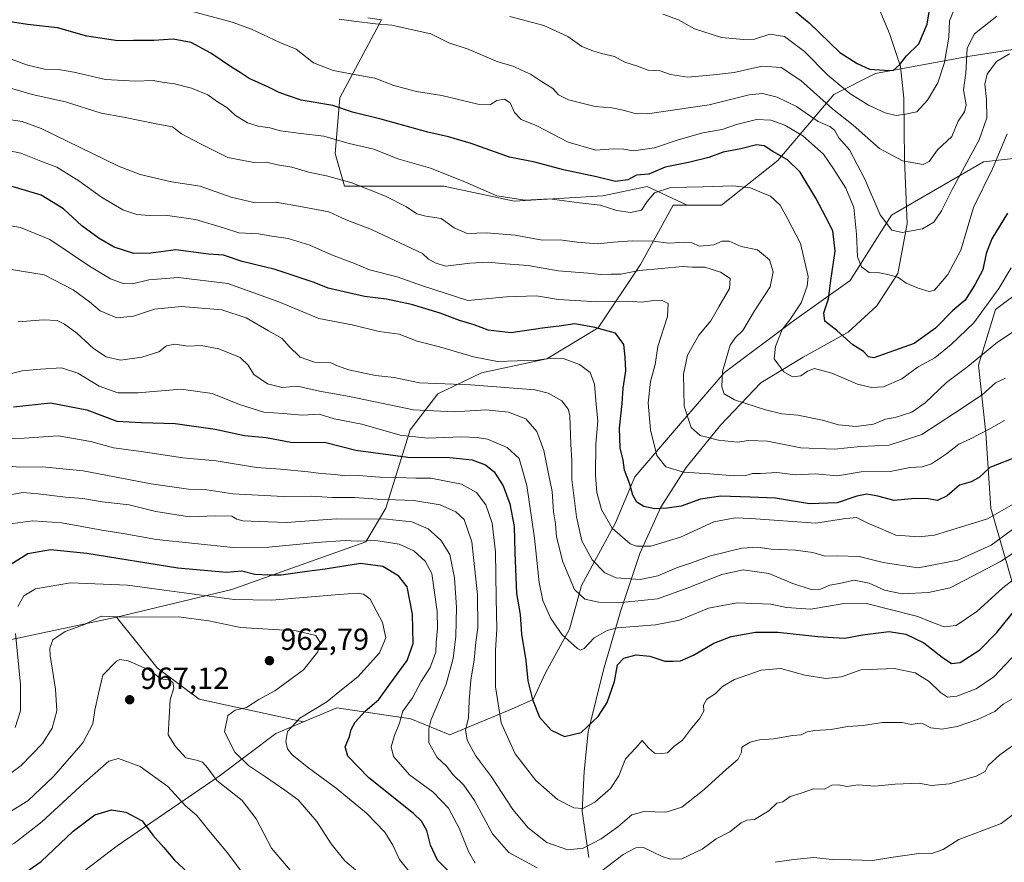
# Model space of a CAD drawing. Units: metres. Extents: x 648184 to 651642, y 4739279 to 4741666.
# Drawn here: x 651154 to 651476, y 4740545 to 4740821 of the extents above; entities that cross this region are included whole.
import ezdxf

# ---------------------------------------------------------------- set-up
doc = ezdxf.new("R2010")
doc.units = ezdxf.units.M
doc.header["$MEASUREMENT"] = 0
for name, color, linetype, lineweight in [('Arbolado forestal CxS', 92, 'Continuous', 0), ('Corriente natural lineal', 142, 'Continuous', 13), ('Curva de nivel maestra', 30, 'Continuous', 30), ('Curva de nivel normal', 30, 'Continuous', 0), ('Núcleo urbano CxS', 7, 'Continuous', 0), ('Punto de cota en terreno', 7, 'Continuous', 0), ('Rótulo de punto de cota en terreno', 7, 'Continuous', 0)]:
    doc.layers.add(name, color=color, linetype=linetype, lineweight=lineweight)
doc.styles.add('Style-Arial', font='txt')

# ---------------------------------------------------------------- blocks, each defined once
blk = doc.blocks.new('5PATER')
at = {"layer": 'Núcleo urbano CxS', "linetype": 'Continuous', "lineweight": 0}
h = blk.add_hatch(color=51, dxfattribs=at)
edge = h.paths.add_edge_path()
edge.add_ellipse((0, 0), major_axis=(-0.11, -0.111), ratio=0.999422, start_angle=0, end_angle=360)

msp = doc.modelspace()

# ---------------------------------------------------------------- linework, layer by layer
at = {"layer": 'Arbolado forestal CxS', "color": 92, "linetype": 'Continuous', "lineweight": 0}
for points in [[(651372.3981, 4740760.6897, 882.2192), (651383.6891, 4740760.6515, 882.3776), (651402.2141, 4740775.3131, 875.1922), (651420.4825, 4740796.9575, 857.0839), (651434.2096, 4740803.8173, 849.8624), (651464.5004, 4740809.3747, 860.4442), (651501.7691, 4740815.1883, 860.8), (651526.2341, 4740823.7119, 857.0236), (651547.0183, 4740846.0841, 848.6509), (651567.6075, 4740856.3717, 842.3481), (651571.7957, 4740857.4503, 842.0404), (651587.7483, 4740861.5585, 842.2221), (651608.5259, 4740857.6733, 846.9709)], [(651526.2341, 4740823.7119, 857.0236), (651501.7691, 4740815.1883, 860.8), (651464.5004, 4740809.3747, 860.4442), (651434.2096, 4740803.8173, 849.8624), (651420.4825, 4740796.9575, 857.0839), (651402.2141, 4740775.3131, 875.1922), (651383.6891, 4740760.6515, 882.3776), (651372.3981, 4740760.6897, 882.2192), (651359.3263, 4740766.7517, 876.097), (651344.8275, 4740763.6779, 877.6757), (651315.6667, 4740761.9753, 879.5634), (651292.6189, 4740766.8523, 880.8494), (651259.9961, 4740766.8577, 884.9019), (651256.9415, 4740777.5537, 881.0167), (651258.4697, 4740795.8893, 872.5492), (651272.2071, 4740821.4055, 863.8), (651267.6531, 4740822.0357, 863.8138)], [(651267.6531, 4740822.0357, 863.8138), (651272.2071, 4740821.4055, 863.8), (651258.4697, 4740795.8893, 872.5492), (651256.9415, 4740777.5537, 881.0167), (651259.9961, 4740766.8577, 884.9019), (651292.6189, 4740766.8523, 880.8494), (651315.6667, 4740761.9753, 879.5634), (651344.8275, 4740763.6779, 877.6757), (651359.3263, 4740766.7517, 876.097), (651372.3981, 4740760.6897, 882.2192), (651367.8051, 4740760.7057, 881.5677), (651357.0799, 4740741.2443, 887.7389), (651343.2278, 4740720.3969, 899.047), (651326.4455, 4740710.2483, 903.9546), (651305.0135, 4740705.6495, 906.423), (651290.6537, 4740698.7679, 910.3235), (651281.5525, 4740686.9933, 917.3189), (651273.5961, 4740661.2769, 935.5582), (651267.0109, 4740650.2301, 943.7272), (651223.1099, 4740634.6387, 952.0545), (651185.3219, 4740625.6285, 958.9799), (651145.6063, 4740617.1831, 952.0404)], [(651267.6531, 4740822.0357, 863.8138), (651272.2071, 4740821.4055, 863.8), (651258.4697, 4740795.8893, 872.5492), (651256.9415, 4740777.5537, 881.0167), (651259.9961, 4740766.8577, 884.9019), (651292.6189, 4740766.8523, 880.8494), (651315.6667, 4740761.9753, 879.5634), (651344.8275, 4740763.6779, 877.6757), (651359.3263, 4740766.7517, 876.097), (651372.3981, 4740760.6897, 882.2192)], [(651267.6531, 4740822.0357, 863.8138), (651272.2071, 4740821.4055, 863.8), (651258.4697, 4740795.8893, 872.5492), (651256.9415, 4740777.5537, 881.0167), (651259.9961, 4740766.8577, 884.9019), (651292.6189, 4740766.8523, 880.8494), (651315.6667, 4740761.9753, 879.5634), (651344.8275, 4740763.6779, 877.6757), (651359.3263, 4740766.7517, 876.097), (651372.3981, 4740760.6897, 882.2192)], [(651490.2316, 4740777.2068, 874.1389), (651469.5941, 4740774.8255, 867.3076), (651439.4315, 4740757.363, 864.096), (651425.9379, 4740735.9317, 872.3195), (651406.8878, 4740722.4379, 880.7625), (651384.6628, 4740705.7691, 885.1699), (651369.5815, 4740688.3066, 891.2544), (651355.2939, 4740671.6378, 899.1571), (651348.944, 4740656.5565, 903.9253), (651337.8313, 4740635.919, 913.64), (651333.8626, 4740621.6315, 918.8258), (651325.9251, 4740607.3439, 922.9779), (651321.9563, 4740598.6127, 925.0162), (651314.8125, 4740595.4376, 928.4444), (651294.6227, 4740586.9927, 937.5726), (651281.8285, 4740592.2941, 943.2922), (651257.558, 4740595.8553, 954.0798), (651246.5859, 4740591.2735, 954.9807), (651212.3513, 4740598.6497, 962.3372), (651198.6348, 4740608.9537, 964.2514), (651185.3219, 4740625.6285, 958.9799), (651223.1099, 4740634.6387, 952.0545), (651267.0109, 4740650.2301, 943.7272), (651273.5961, 4740661.2769, 935.5582), (651281.5525, 4740686.9933, 917.3189), (651290.6537, 4740698.7679, 910.3235), (651305.0135, 4740705.6495, 906.423), (651326.4455, 4740710.2483, 903.9546), (651343.2278, 4740720.3969, 899.047), (651357.0799, 4740741.2443, 887.7389), (651367.8051, 4740760.7057, 881.5677), (651372.3981, 4740760.6897, 882.2192), (651383.6891, 4740760.6515, 882.3776), (651402.2141, 4740775.3131, 875.1922), (651420.4825, 4740796.9575, 857.0839), (651434.2096, 4740803.8173, 849.8624), (651464.5004, 4740809.3747, 860.4442), (651501.7691, 4740815.1883, 860.8)], [(651139.7681, 4740515.9031, 982.2063), (651185.5137, 4740550.6301, 977.0305), (651218.9867, 4740573.4671, 963.5133), (651237.5339, 4740587.4947, 956.1426), (651246.5859, 4740591.2735, 954.9807), (651257.558, 4740595.8553, 954.0798), (651281.8285, 4740592.2941, 943.2922), (651294.6227, 4740586.9927, 937.5726), (651314.8125, 4740595.4376, 928.4444), (651321.9563, 4740598.6127, 925.0162), (651325.9251, 4740607.3439, 922.9779), (651333.8626, 4740621.6315, 918.8258), (651337.8313, 4740635.919, 913.64), (651348.944, 4740656.5565, 903.9253), (651355.2939, 4740671.6378, 899.1571), (651369.5815, 4740688.3066, 891.2544), (651384.6628, 4740705.7691, 885.1699), (651406.8878, 4740722.4379, 880.7625), (651425.9379, 4740735.9317, 872.3195), (651439.4315, 4740757.363, 864.096), (651469.5941, 4740774.8255, 867.3076), (651490.2316, 4740777.2068, 874.1389)], [(651490.2316, 4740777.2068, 874.1389), (651469.5941, 4740774.8255, 867.3076), (651439.4315, 4740757.363, 864.096), (651425.9379, 4740735.9317, 872.3195), (651406.8878, 4740722.4379, 880.7625), (651384.6628, 4740705.7691, 885.1699), (651369.5815, 4740688.3066, 891.2544), (651355.2939, 4740671.6378, 899.1571), (651348.944, 4740656.5565, 903.9253), (651337.8313, 4740635.919, 913.64), (651333.8626, 4740621.6315, 918.8258), (651325.9251, 4740607.3439, 922.9779), (651321.9563, 4740598.6127, 925.0162), (651314.8125, 4740595.4376, 928.4444), (651294.6227, 4740586.9927, 937.5726), (651281.8285, 4740592.2941, 943.2922), (651257.558, 4740595.8553, 954.0798), (651246.5859, 4740591.2735, 954.9807)], [(651490.2316, 4740777.2068, 874.1389), (651469.5941, 4740774.8255, 867.3076), (651439.4315, 4740757.363, 864.096), (651425.9379, 4740735.9317, 872.3195), (651406.8878, 4740722.4379, 880.7625), (651384.6628, 4740705.7691, 885.1699), (651369.5815, 4740688.3066, 891.2544), (651355.2939, 4740671.6378, 899.1571), (651348.944, 4740656.5565, 903.9253), (651337.8313, 4740635.919, 913.64), (651333.8626, 4740621.6315, 918.8258), (651325.9251, 4740607.3439, 922.9779), (651321.9563, 4740598.6127, 925.0162), (651314.8125, 4740595.4376, 928.4444), (651294.6227, 4740586.9927, 937.5726), (651281.8285, 4740592.2941, 943.2922), (651257.558, 4740595.8553, 954.0798), (651246.5859, 4740591.2735, 954.9807)], [(651372.3981, 4740760.6897, 882.2192), (651367.8051, 4740760.7057, 881.5677), (651357.0799, 4740741.2443, 887.7389), (651343.2278, 4740720.3969, 899.047), (651326.4455, 4740710.2483, 903.9546), (651305.0135, 4740705.6495, 906.423), (651290.6537, 4740698.7679, 910.3235), (651281.5525, 4740686.9933, 917.3189), (651273.5961, 4740661.2769, 935.5582), (651267.0109, 4740650.2301, 943.7272), (651223.1099, 4740634.6387, 952.0545), (651185.3219, 4740625.6285, 958.9799)], [(651372.3981, 4740760.6897, 882.2192), (651367.8051, 4740760.7057, 881.5677), (651357.0799, 4740741.2443, 887.7389), (651343.2278, 4740720.3969, 899.047), (651326.4455, 4740710.2483, 903.9546), (651305.0135, 4740705.6495, 906.423), (651290.6537, 4740698.7679, 910.3235), (651281.5525, 4740686.9933, 917.3189), (651273.5961, 4740661.2769, 935.5582), (651267.0109, 4740650.2301, 943.7272), (651223.1099, 4740634.6387, 952.0545), (651185.3219, 4740625.6285, 958.9799)], [(651479.1191, 4740636.7127, 919.3549), (651471.9754, 4740661.319, 903.0171), (651470.3879, 4740685.9253, 894.3136), (651468.0066, 4740708.1504, 885.1067), (651473.5629, 4740726.4067, 880.2411), (651483.0879, 4740733.5504, 881.647)], [(651483.0879, 4740733.5504, 881.647), (651473.5629, 4740726.4067, 880.2411), (651468.0066, 4740708.1504, 885.1067), (651470.3879, 4740685.9253, 894.3136), (651471.9754, 4740661.319, 903.0171), (651479.1191, 4740636.7127, 919.3549)], [(651479.1191, 4740636.7127, 919.3549), (651471.9754, 4740661.319, 903.0171), (651470.3879, 4740685.9253, 894.3136), (651468.0066, 4740708.1504, 885.1067), (651473.5629, 4740726.4067, 880.2411), (651483.0879, 4740733.5504, 881.647)], [(651479.1191, 4740636.7127, 919.3549), (651471.9754, 4740661.319, 903.0171), (651470.3879, 4740685.9253, 894.3136), (651468.0066, 4740708.1504, 885.1067), (651473.5629, 4740726.4067, 880.2411), (651483.0879, 4740733.5504, 881.647)], [(650986.4699, 4740591.0171, 936.638), (650996.5187, 4740576.7653, 941.0003), (651011.3413, 4740570.9525, 942.7825), (651033.9505, 4740578.1359, 944.3085), (651078.5553, 4740591.8453, 947.3328), (651145.6063, 4740617.1831, 952.0404), (651185.3219, 4740625.6285, 958.9799)], [(650986.4699, 4740591.0171, 936.638), (650996.5187, 4740576.7653, 941.0003), (651011.3413, 4740570.9525, 942.7825), (651033.9505, 4740578.1359, 944.3085), (651078.5553, 4740591.8453, 947.3328), (651145.6063, 4740617.1831, 952.0404), (651185.3219, 4740625.6285, 958.9799)], [(651145.6063, 4740617.1831, 952.0404), (651185.3219, 4740625.6285, 958.9799), (651198.6348, 4740608.9537, 964.2514), (651212.3513, 4740598.6497, 962.3372), (651246.5859, 4740591.2735, 954.9807), (651237.5339, 4740587.4947, 956.1426), (651218.9867, 4740573.4671, 963.5133), (651185.5137, 4740550.6301, 977.0305), (651139.7681, 4740515.9031, 982.2063)], [(651185.3219, 4740625.6285, 958.9799), (651198.6348, 4740608.9537, 964.2514), (651212.3513, 4740598.6497, 962.3372), (651246.5859, 4740591.2735, 954.9807)], [(651185.3219, 4740625.6285, 958.9799), (651198.6348, 4740608.9537, 964.2514), (651212.3513, 4740598.6497, 962.3372), (651246.5859, 4740591.2735, 954.9807)], [(651246.5859, 4740591.2735, 954.9807), (651237.5339, 4740587.4947, 956.1426), (651218.9867, 4740573.4671, 963.5133), (651185.5137, 4740550.6301, 977.0305), (651139.7681, 4740515.9031, 982.2063), (651105.4899, 4740480.3243, 988.8767), (651095.0655, 4740452.6101, 999.8842), (651095.5742, 4740438.6451, 1008.9383), (651107.4567, 4740426.3673, 1016.138), (651125.9945, 4740423.2321, 1017.6119), (651159.7813, 4740420.0191, 1019.0198), (651225.7147, 4740423.7043, 1011.9861), (651237.3206, 4740422.8551, 1010.7882), (651289.4133, 4740419.0437, 1006.7825), (651363.4473, 4740409.6761, 1001.1481), (651408.4129, 4740396.0669, 1002.7291), (651462.5141, 4740375.7999, 1010.4041), (651505.0354, 4740359.5587, 1021.2947), (651551.6029, 4740354.2713, 1027.7641)]]:
    msp.add_polyline3d(points, dxfattribs=at)
at = {"layer": 'Corriente natural lineal', "color": 142, "linetype": 'Continuous', "lineweight": 13}
msp.add_polyline3d([(651340.2101, 4740546.7601, 935.7956), (651338.0101, 4740561.9701, 930.0062), (651338.6701, 4740574.9701, 927.0985), (651339.9901, 4740587.9701, 924.6249), (651345.0301, 4740608.3201, 923.0033), (651350.5401, 4740627.4901, 916.1564), (651356.9301, 4740646.4401, 905.3359), (651363.7601, 4740661.6501, 899.0744), (651372.1301, 4740674.6501, 893.4664), (651383.3701, 4740688.5401, 887.4539), (651396.5901, 4740702.4201, 881.6191), (651410.4701, 4740710.8001, 878.4823), (651425.1801, 4740719.0401, 874.016), (651434.6501, 4740727.6301, 871.8117), (651441.4801, 4740738.2101, 869.1779), (651444.5701, 4740754.5201, 864.0963), (651443.6901, 4740775.6801, 859.0576), (651443.4701, 4740795.7301, 852.7503), (651442.3701, 4740806.0901, 849.592), (651438.8401, 4740816.8901, 846.5852), (651433.3401, 4740830.0101, 842.8637), (651430.4701, 4740843.6701, 839.4333), (651427.8301, 4740859.1001, 835.2578), (651427.5631, 4740869.2692, 833.1717)], dxfattribs=at)
at = {"layer": 'Curva de nivel maestra', "color": 30, "linetype": 'Continuous', "lineweight": 30, "flags": 128}
for points, elevation in [([(651406.2, 4740825.5601), (651412.39, 4740820.4801), (651422.52, 4740810.7301), (651428.19, 4740807.0701), (651432.27, 4740805.2301), (651437.19, 4740804.8801), (651439.94, 4740804.8101), (651442.17, 4740806.7901), (651444.41, 4740809.5901), (651448.37, 4740813.5001), (651451.16, 4740819.9501), (651452.04, 4740825.3801)], 850), ([(651477.44, 4740758.0201), (651472.32, 4740749.5901), (651470.48, 4740744.8001), (651469.42, 4740739.5101), (651466.77, 4740734.5001), (651463.62, 4740729.4601), (651459.51, 4740726.1101), (651453.85, 4740720.3401), (651446.85, 4740715.2901), (651433.6, 4740710.6501), (651431.86, 4740710.9801), (651430.21, 4740712.6401), (651426.79, 4740714.9001), (651421.48, 4740719.5501), (651417.55, 4740722.6501), (651417.22, 4740725.3201), (651418.8, 4740730.0001), (651419.54, 4740735.9301), (651420.97, 4740745.5401), (651420.25, 4740752.2801), (651417.88, 4740756.6701), (651414.68, 4740762.9801), (651409.48, 4740771.4401), (651405.37, 4740775.4701), (651400.48, 4740778.2401), (651397.66, 4740780.1601), (651395.17, 4740780.4001), (651389.98, 4740779.1201), (651384.23, 4740778.0301), (651379.54, 4740776.2401), (651372.87, 4740774.6401), (651365.24, 4740773.1001), (651359.87, 4740770.8701), (651355.79, 4740770.4401), (651352.95, 4740769.0101), (651348.96, 4740768.4701), (651342.66, 4740769.9401), (651331.82, 4740772.2801), (651322.45, 4740774.7301), (651314.21, 4740776.4001), (651301.55, 4740780.9001), (651294.21, 4740783.1001), (651287.34, 4740784.6001), (651272.4, 4740788.7901), (651262.68, 4740791.2001), (651256.22, 4740793.3601), (651245.8, 4740795.1301), (651241.31, 4740796.5901), (651238.64, 4740797.5801), (651235.14, 4740799.3201), (651228.74, 4740802.2101), (651225.88, 4740804.2001), (651223.03, 4740805.8601), (651216.22, 4740810.5401), (651209.73, 4740814.0401), (651203.86, 4740815.0701), (651197.57, 4740814.6801), (651190.81, 4740814.5901), (651185.69, 4740814.5301), (651175.57, 4740816.0701), (651165.96, 4740818.7901), (651156.04, 4740819.9201), (651149.75, 4740820.8901)], 875), ([(651481.23, 4740678.3801), (651471.67, 4740674.6701), (651468.18, 4740671.3901), (651465.52, 4740669.9801), (651461.8, 4740668.8901), (651457.75, 4740665.3601), (651454.52, 4740663.8201), (651451.44, 4740664.3801), (651447.14, 4740664.5301), (651440.32, 4740663.8601), (651434.92, 4740665.2401), (651431.36, 4740665.9401), (651428.07, 4740665.2901), (651421.58, 4740663.0601), (651412.5, 4740662.7201), (651401.39, 4740664.6401), (651393.05, 4740664.9701), (651383.52, 4740665.2101), (651376.81, 4740664.3101), (651370.41, 4740661.9401), (651365.87, 4740661.3501), (651361.87, 4740661.0801), (651358.2, 4740661.9001), (651355.97, 4740663.2801), (651354.62, 4740665.5801), (651353.66, 4740669.2201), (651351.85, 4740673.7801), (651351.39, 4740677.0101), (651350.42, 4740681.1101), (651350.24, 4740687.5001), (651351.08, 4740695.6601), (651351.44, 4740700.6101), (651352.32, 4740706.3101), (651352.1, 4740710.7901), (651351.66, 4740714.9401), (651348.9, 4740718.6901), (651342.14, 4740720.5701), (651335.62, 4740721.7701), (651330.48, 4740720.9601), (651325.77, 4740720.4001), (651314.57, 4740718.8101), (651307.14, 4740719.6801), (651302.59, 4740721.4401), (651297.76, 4740722.8601), (651291.43, 4740725.2801), (651281.98, 4740728.0501), (651273.79, 4740729.8101), (651266.63, 4740730.7001), (651254.72, 4740733.4601), (651250.11, 4740735.3101), (651237.34, 4740739.6001), (651226.51, 4740742.2101), (651220.36, 4740744.2201), (651215.41, 4740744.6201), (651204.78, 4740746.0101), (651196.5, 4740744.8801), (651190.96, 4740744.8001), (651184.5, 4740746.9401), (651179.58, 4740749.7501), (651173.91, 4740753.8901), (651167.91, 4740759.4601), (651160.58, 4740763.9201), (651149.24, 4740767.3701)], 900), ([(651151.45, 4740694.5201), (651163.58, 4740695.8501), (651175.59, 4740693.5201), (651185.42, 4740689.8001), (651193.48, 4740689.4301), (651204.48, 4740689.0301), (651217.64, 4740687.2601), (651227.29, 4740685.1501), (651234.32, 4740684.5201), (651242.44, 4740682.9801), (651253.98, 4740682.8501), (651263.8, 4740680.3001), (651280.8, 4740678.0801), (651294.6, 4740677.9201), (651301.94, 4740677.1601), (651306.33, 4740675.5501), (651309.11, 4740673.2601), (651312.11, 4740668.6901), (651314.31, 4740662.7901), (651315.72, 4740655.2801), (651315.86, 4740646.7501), (651316.46, 4740633.3301), (651317.66, 4740626.4801), (651318.15, 4740620.0301), (651319.53, 4740611.4301), (651320.16, 4740604.7301), (651321.66, 4740598.5601), (651324.04, 4740592.8201), (651327.85, 4740588.5001), (651332.17, 4740586.5101), (651337.72, 4740587.8001), (651343.2, 4740593.0301), (651346.23, 4740597.5901), (651348.65, 4740604.4501), (651349.61, 4740610.0001), (651351.65, 4740612.1101), (651355.75, 4740613.2601), (651360.18, 4740612.7901), (651365.12, 4740611.1801), (651367.85, 4740611.1301), (651370.2, 4740611.2701), (651374.54, 4740613.1101), (651381.2, 4740617.0801), (651386.87, 4740619.2801), (651394.86, 4740620.7101), (651402.19, 4740620.7001), (651415.25, 4740619.2201), (651420.46, 4740618.9601), (651424.11, 4740618.6901), (651429.92, 4740619.8301), (651438.71, 4740620.8501), (651444.19, 4740620.0301), (651450.02, 4740617.1601), (651456.09, 4740612.5101), (651459.11, 4740610.3701), (651461.96, 4740610.7201), (651468.38, 4740614.8201), (651474.03, 4740620.5601), (651480.9, 4740629.0601)], 925), ([(651294.59, 4740541.9101), (651290.53, 4740545.9501), (651288.22, 4740550.8001), (651287.04, 4740555.6901), (651285.34, 4740558.7501), (651282.67, 4740561.2301), (651267.98, 4740572.8601), (651261.18, 4740580.0301), (651260.28, 4740583.1101), (651261.71, 4740586.4501), (651262.26, 4740588.7801), (651263.52, 4740591.1101), (651266.79, 4740594.7401), (651271.31, 4740598.5801), (651274.89, 4740603.5701), (651280.64, 4740611.3601), (651282.52, 4740616.9301), (651282.31, 4740626.5601), (651280.63, 4740635.5101), (651277.84, 4740638.9901), (651272.58, 4740642.2401), (651265.32, 4740643.2001), (651253.74, 4740641.2901), (651246.91, 4740640.4801), (651239.23, 4740639.3101), (651235.31, 4740639.3001), (651230.62, 4740639.6001), (651226.42, 4740640.6201), (651221.35, 4740640.2201), (651205.34, 4740641.6801), (651175.55, 4740646.5001), (651163.58, 4740647.6401), (651156.16, 4740646.3101), (651149.44, 4740642.1101)], 950), ([(651153.84, 4740540.7801), (651160.62, 4740545.5201), (651171.02, 4740555.4601), (651178.22, 4740560.7701), (651183.64, 4740562.4501), (651188.3, 4740561.6901), (651193.67, 4740558.7601), (651197.2, 4740554.0901), (651200.82, 4740550.0501), (651204.33, 4740545.8801), (651210.14, 4740540.5901)], 975)]:
    msp.add_lwpolyline(points, dxfattribs=dict(at, elevation=elevation))
at = {"layer": 'Curva de nivel normal', "color": 30, "linetype": 'Continuous', "lineweight": 0, "flags": 128}
for points, elevation in [([(651364.46, 4740823.2301), (651369.58, 4740821.4001), (651374.82, 4740818.5101), (651383.68, 4740815.6201), (651390.9, 4740814.9901), (651394.53, 4740815.1101), (651399.53, 4740816.7401), (651404.34, 4740815.9801), (651410.91, 4740811.0001), (651418.53, 4740803.2501), (651425.78, 4740797.3001), (651431.89, 4740793.4701), (651437.38, 4740790.9001), (651440.93, 4740790.0901), (651444.04, 4740790.4401), (651447.76, 4740791.2201), (651451.3, 4740795.0301), (651454.59, 4740800.7401), (651456.88, 4740807.4101), (651458.22, 4740815.7401), (651458.48, 4740821.0801), (651461.12, 4740827.4201)], 855), ([(651477.4, 4740784.0901), (651472.58, 4740772.6201), (651466.32, 4740759.9301), (651462.14, 4740745.8801), (651457.96, 4740737.9001), (651453.58, 4740732.7501), (651451.78, 4740732.3601), (651448.21, 4740733.5001), (651444.28, 4740735.1301), (651441.55, 4740737.0401), (651438.19, 4740737.8901), (651435.53, 4740738.4401), (651432.13, 4740738.5801), (651429.62, 4740740.4001), (651428.26, 4740743.7701), (651427.96, 4740751.1001), (651427.04, 4740759.9201), (651424.46, 4740766.1801), (651420.44, 4740772.5401), (651417.16, 4740777.3901), (651410.34, 4740783.4301), (651404.48, 4740786.9301), (651399.92, 4740788.5401), (651395.19, 4740788.7701), (651388.62, 4740787.1501), (651383.88, 4740785.4601), (651377.52, 4740784.3301), (651369.47, 4740782.0401), (651361.77, 4740779.4001), (651354.87, 4740778.4801), (651351.65, 4740779.0401), (651348.19, 4740779.1401), (651342.52, 4740778.6801), (651333.43, 4740781.3001), (651323.18, 4740786.6801), (651318.03, 4740788.7601), (651315.83, 4740791.0401), (651314.38, 4740794.2201), (651312.56, 4740795.4001), (651310.02, 4740794.9601), (651307.92, 4740793.6401), (651303.77, 4740793.7401), (651291.92, 4740796.5801), (651283.64, 4740797.8901), (651276.23, 4740799.9001), (651269.98, 4740802.3301), (651263.83, 4740803.3401), (651256.28, 4740804.8001), (651249.86, 4740807.3701), (651244.24, 4740811.7601), (651238.85, 4740814.0301), (651229.53, 4740818.3701), (651223.18, 4740820.6901), (651204.53, 4740825.7301)], 870), ([(651478.1, 4740810.2801), (651473.9, 4740807.7501), (651470.82, 4740803.6101), (651470.07, 4740800.2901), (651470.59, 4740795.3201), (651470.7, 4740789.2901), (651468.22, 4740782.0401), (651459.3, 4740765.8201), (651455.79, 4740758.7501), (651453.36, 4740755.0801), (651449.58, 4740752.8601), (651442.98, 4740751.7001), (651439.53, 4740752.5001), (651435.69, 4740757.5201), (651430.74, 4740769.1501), (651425.62, 4740778.8501), (651422.22, 4740782.7801), (651420.73, 4740785.2801), (651419.26, 4740786.4801), (651415.37, 4740788.0601), (651408.24, 4740792.9901), (651401.99, 4740796.0801), (651397.16, 4740797.3001), (651392.76, 4740796.8001), (651379.64, 4740793.6001), (651359.43, 4740790.6001), (651355.39, 4740790.6601), (651351.45, 4740791.7701), (651347.7, 4740792.5701), (651342.29, 4740792.9601), (651333.53, 4740795.2201), (651330.27, 4740796.8801), (651328.42, 4740798.8601), (651324.28, 4740801.4301), (651321, 4740803.6501), (651318.08, 4740804.9401), (651315.34, 4740806.2001), (651310.36, 4740807.6301), (651300.66, 4740811.8101), (651294.26, 4740813.8601), (651288.4, 4740816.8201), (651281.88, 4740818.3001), (651275.62, 4740819.6901), (651270.22, 4740820.0701), (651263.09, 4740820.9401), (651258.31, 4740821.6301)], 865), ([(651473.95, 4740822.6701), (651466.7, 4740816.8201), (651464.27, 4740812.0801), (651463.77, 4740803.9701), (651463.04, 4740798.4401), (651463.89, 4740793.5401), (651463.43, 4740791.2901), (651461.28, 4740788.2101), (651459.22, 4740783.1201), (651454.56, 4740778.8101), (651451.85, 4740774.9201), (651449.81, 4740773.9801), (651443.09, 4740775.2301), (651435.51, 4740779.2801), (651426.83, 4740786.8501), (651420.15, 4740792.2501), (651409.69, 4740801.5701), (651403.22, 4740805.7601), (651397.02, 4740806.2401), (651387.84, 4740804.1901), (651381.02, 4740803.3601), (651372.66, 4740802.5901), (651367.01, 4740803.5001), (651363.6, 4740804.6801), (651359.63, 4740804.8901), (651355.77, 4740806.3901), (651352.03, 4740807.5801), (651348.56, 4740809.4401), (651344.38, 4740810.3801), (651341.54, 4740811.3101), (651337.88, 4740812.6701), (651333.34, 4740816.0001), (651325.43, 4740819.5201), (651314.22, 4740822.4801)], 860), ([(651148.78, 4740809.2601), (651155.71, 4740806.7201), (651161.66, 4740805.2201), (651166.23, 4740805.0901), (651171.3, 4740804.2101), (651181.64, 4740801.8101), (651191.53, 4740801.3001), (651197.32, 4740801.5701), (651200.29, 4740800.9801), (651204.25, 4740800.4901), (651209.92, 4740799.0401), (651215.25, 4740796.8801), (651218.04, 4740794.7601), (651221.51, 4740792.6301), (651224.34, 4740790.0801), (651228.28, 4740787.6701), (651231.78, 4740786.5101), (651235.55, 4740785.9701), (651239.1, 4740785.0401), (651245.78, 4740784.1201), (651253.22, 4740783.2701), (651261.56, 4740780.8601), (651269.67, 4740778.9701), (651277.57, 4740775.8801), (651288.21, 4740772.7401), (651299.48, 4740768.3501), (651309.98, 4740763.6901), (651319.34, 4740762.2601), (651327.32, 4740762.7001), (651337.16, 4740761.4301), (651343.87, 4740760.6501), (651349.36, 4740758.8701), (651353.82, 4740758.2801), (651357.42, 4740759.0101), (651359.31, 4740761.8901), (651361.76, 4740764.6501), (651367.12, 4740766.4601), (651377.61, 4740766.6301), (651387.46, 4740766.9601), (651393.16, 4740766.3801), (651396.25, 4740765.0101), (651399.78, 4740763.5901), (651402.94, 4740760.6201), (651405.44, 4740756.0701), (651409.57, 4740748.0401), (651412.17, 4740737.3001), (651411.83, 4740734.0501), (651409.77, 4740728.6001), (651406.15, 4740723.0701), (651403.54, 4740719.8901), (651401.39, 4740714.3301), (651401, 4740710.2301), (651402.17, 4740708.5901), (651404.1, 4740706.0601), (651406.97, 4740704.3301), (651409.72, 4740704.6601), (651411.86, 4740706.1801), (651414.19, 4740707.0701), (651419.86, 4740705.6201), (651428.3, 4740702.0201), (651432.86, 4740700.8901), (651436.86, 4740701.0701), (651442.86, 4740703.7601), (651448.18, 4740707.6401), (651453.62, 4740710.5801), (651458.99, 4740715.0001), (651466.43, 4740722.0801), (651474.68, 4740733.3701), (651478.67, 4740740.0701)], 880), ([(651485.78, 4740723.4001), (651474.18, 4740715.7501), (651464.52, 4740707.7201), (651457.48, 4740702.5401), (651450.52, 4740695.8701), (651446.07, 4740692.7401), (651440.67, 4740691.0401), (651437.53, 4740690.4501), (651433.53, 4740688.9001), (651427.82, 4740688.0701), (651422.03, 4740688.6601), (651416.82, 4740690.1901), (651408.76, 4740691.8601), (651403.46, 4740692.3001), (651398.1, 4740693.5201), (651387.96, 4740696.8201), (651384.55, 4740698.8501), (651383.76, 4740701.0901), (651384.06, 4740706.0901), (651386.48, 4740714.7901), (651388.28, 4740717.2301), (651390.68, 4740719.6101), (651394.47, 4740726.0401), (651399.67, 4740733.9001), (651400.69, 4740738.7501), (651399.4, 4740742.7201), (651395.53, 4740745.9601), (651390.16, 4740747.1101), (651386.19, 4740748.8601), (651383.87, 4740748.8801), (651381.2, 4740747.7001), (651376.52, 4740747.2101), (651373.98, 4740748.3601), (651371.88, 4740748.5801), (651366.38, 4740748.1701), (651361.24, 4740748.8201), (651354.34, 4740748.9101), (651348.24, 4740748.5201), (651343.16, 4740747.9901), (651336.21, 4740748.5701), (651330.75, 4740749.2901), (651324.93, 4740749.1401), (651316.07, 4740750.7901), (651306.61, 4740751.5501), (651300.26, 4740751.3201), (651296.02, 4740753.2201), (651291.78, 4740756.3101), (651286.74, 4740757.0801), (651283.78, 4740757.8701), (651280.42, 4740760.0901), (651273.46, 4740763.6501), (651262.45, 4740767.9801), (651254.11, 4740770.3001), (651248.26, 4740771.4501), (651242.8, 4740773.1401), (651238.08, 4740773.8601), (651234.42, 4740774.7601), (651230.34, 4740774.6501), (651221.83, 4740776.2901), (651212.57, 4740780.8901), (651206.6, 4740784.0601), (651203.69, 4740786.3001), (651198.26, 4740787.3201), (651187.57, 4740789.4901), (651180.24, 4740790.7801), (651168.58, 4740794.5301), (651157.58, 4740796.9301), (651147.57, 4740799.9401)], 885), ([(651476.85, 4740703.9501), (651473.58, 4740702.4401), (651469.18, 4740698.4601), (651460.12, 4740692.4301), (651449.41, 4740685.5201), (651438.7, 4740682.0001), (651429.31, 4740681.5501), (651420.75, 4740680.6501), (651409.68, 4740681.1101), (651398.83, 4740683.3101), (651392.53, 4740683.4901), (651388.99, 4740683.0101), (651382.68, 4740683.6401), (651376.66, 4740685.1801), (651373.71, 4740687.7901), (651371.43, 4740694.8001), (651371.26, 4740705.2601), (651372.53, 4740711.4301), (651376.21, 4740718.0901), (651380.23, 4740722.7601), (651382.8, 4740727.3201), (651386.36, 4740733.3401), (651386.49, 4740736.6401), (651383.38, 4740738.7301), (651378.2, 4740740.2901), (651374.2, 4740740.3501), (651370.87, 4740740.5701), (651363.99, 4740739.8501), (651356.68, 4740739.2101), (651350.66, 4740738.0801), (651347.54, 4740738.0201), (651344.15, 4740737.9201), (651339.98, 4740738.3801), (651330.16, 4740739.1801), (651320.3, 4740740.8801), (651312.8, 4740741.4301), (651307.2, 4740741.9401), (651301.1, 4740741.6601), (651293.21, 4740740.7101), (651289.81, 4740741.7501), (651287.64, 4740742.9901), (651285.65, 4740744.8501), (651280.26, 4740747.3001), (651268.89, 4740752.7001), (651260.57, 4740755.8501), (651254.96, 4740758.5101), (651246.14, 4740760.1501), (651237.53, 4740761.6001), (651230.28, 4740761.4801), (651222.9, 4740763.2901), (651212.72, 4740766.9301), (651203.29, 4740768.3101), (651193.08, 4740770.7301), (651185.96, 4740773.4701), (651160.57, 4740785.7401), (651154.29, 4740788.0401), (651146.21, 4740789.3301)], 890), ([(651476.55, 4740690.0501), (651471.31, 4740687.0601), (651465.31, 4740684.0001), (651461.51, 4740682.2901), (651457.48, 4740679.1401), (651452.52, 4740675.8601), (651449.52, 4740674.8601), (651445.52, 4740674.6401), (651439.03, 4740673.3201), (651429.54, 4740673.1901), (651421.75, 4740671.9601), (651414.4, 4740672.5401), (651407.91, 4740672.2001), (651401.86, 4740672.9701), (651396.53, 4740672.7301), (651393.86, 4740672.7301), (651391.68, 4740672.0801), (651387.81, 4740671.9101), (651379.86, 4740672.6201), (651371.27, 4740673.1101), (651365.46, 4740674.8801), (651362.52, 4740678.5801), (651360.43, 4740686.9801), (651359.63, 4740695.8501), (651360.39, 4740702.8401), (651361.98, 4740708.4701), (651362.82, 4740714.2801), (651366.02, 4740724.1701), (651366.15, 4740728.4101), (651364.25, 4740729.4001), (651360.76, 4740729.3201), (651357.58, 4740728.9001), (651352.85, 4740729.1301), (651343.02, 4740728.9801), (651330.22, 4740729.7701), (651323.04, 4740730.9201), (651313.13, 4740730.5801), (651300.55, 4740729.4301), (651285.63, 4740734.1801), (651277.36, 4740737.1401), (651268.21, 4740739.5101), (651263.29, 4740741.4801), (651255.83, 4740744.3501), (651248.67, 4740747.5301), (651241.58, 4740749.7001), (651236.24, 4740750.4601), (651231.83, 4740751.2801), (651225.38, 4740751.5601), (651220.64, 4740753.1601), (651211.23, 4740755.9201), (651201.21, 4740757.3801), (651196.15, 4740757.2801), (651191.96, 4740757.5701), (651187.3, 4740759.1501), (651180.35, 4740763.3001), (651172.97, 4740768.6501), (651165.66, 4740773.1201), (651160.45, 4740775.1301), (651153.93, 4740777.7401), (651148.63, 4740778.8501)], 895), ([(651480.12, 4740663.0801), (651470.98, 4740657.8101), (651453.59, 4740652.5101), (651448.37, 4740651.9101), (651440.9, 4740652.4801), (651435.82, 4740654.6001), (651431.89, 4740656.2701), (651427.93, 4740658.2701), (651423.66, 4740657.8201), (651414.64, 4740656.4401), (651393.26, 4740657.9801), (651388.15, 4740658.1101), (651381.19, 4740656.8001), (651370.2, 4740651.8501), (651360.54, 4740648.8101), (651355.86, 4740648.8401), (651353.77, 4740649.6301), (651347.82, 4740654.7801), (651344.33, 4740660.8801), (651342.81, 4740666.4601), (651342.38, 4740672.1801), (651342.52, 4740682.3301), (651343.1, 4740689.9001), (651342.56, 4740695.3601), (651342, 4740701.9401), (651340.58, 4740705.7501), (651337.16, 4740708.3801), (651332.12, 4740710.3101), (651327.66, 4740710.4601), (651322.53, 4740709.7201), (651316.72, 4740709.6001), (651310.24, 4740709.4501), (651302.34, 4740710.8801), (651291.2, 4740714.2201), (651283.93, 4740716.0301), (651277.98, 4740718.3301), (651271.4, 4740719.2701), (651262.52, 4740721.3801), (651251.63, 4740723.5401), (651238.54, 4740728.9501), (651221.81, 4740734.9801), (651205.49, 4740736.9101), (651195.93, 4740736.1801), (651190.49, 4740734.9001), (651187.48, 4740735.0001), (651183.27, 4740736.4601), (651176.42, 4740740.6301), (651163.42, 4740749.4101), (651153.81, 4740753.3601), (651143.19, 4740755.1601)], 905), ([(651482.46, 4740656.7401), (651472.08, 4740649.1401), (651461.18, 4740644.2801), (651448.18, 4740641.7601), (651436.71, 4740643.4801), (651428.8, 4740645.5001), (651421.78, 4740645.7401), (651417.71, 4740645.5401), (651413.67, 4740646.7301), (651407.93, 4740647.5301), (651399.95, 4740647.8601), (651395.66, 4740648.5601), (651390.33, 4740648.2401), (651380.1, 4740645.7301), (651373.9, 4740643.4201), (651368.88, 4740641.7401), (651362.85, 4740639.1301), (651356.98, 4740637.9201), (651349.2, 4740638.5101), (651345.4, 4740640.1001), (651341.27, 4740644.3501), (651337.94, 4740650.6301), (651336.09, 4740658.4401), (651334.66, 4740670.7701), (651334.65, 4740676.8001), (651334.26, 4740682.3001), (651333.94, 4740691.7301), (651333.41, 4740693.8301), (651331.3, 4740696.4801), (651326.87, 4740698.9901), (651322.55, 4740700.0801), (651301.42, 4740701.7801), (651284.7, 4740702.4601), (651276.32, 4740704.2001), (651270.22, 4740704.7901), (651261.47, 4740706.6601), (651257.97, 4740707.8801), (651255.54, 4740708.9201), (651250.23, 4740709.1401), (651245.51, 4740710.8301), (651241.78, 4740714.4001), (651239.62, 4740716.9501), (651235.17, 4740719.4801), (651227.81, 4740723.7001), (651219.86, 4740726.3801), (651206.62, 4740727.4301), (651197.69, 4740726.5501), (651190.8, 4740724.2901), (651185.41, 4740723.7201), (651179.88, 4740725.9801), (651176.46, 4740728.9301), (651171.08, 4740732.9501), (651161.58, 4740737.7901), (651150.02, 4740739.7101)], 910), ([(651490.85, 4740654.0801), (651475.18, 4740643.8001), (651458.7, 4740635.2401), (651451.6, 4740633.6501), (651442.94, 4740633.2301), (651437.14, 4740634.4001), (651432.15, 4740636.7301), (651427.16, 4740637.6601), (651422.36, 4740636.6001), (651419.27, 4740636.0301), (651416.13, 4740634.7101), (651413.1, 4740634.7001), (651407.1, 4740636.6201), (651399.23, 4740639.9201), (651390.75, 4740641.1101), (651383.84, 4740639.6201), (651372.44, 4740635.1101), (651362.72, 4740631.6101), (651349.89, 4740630.3001), (651343.43, 4740630.5401), (651338.88, 4740631.4901), (651335.53, 4740634.6401), (651331.65, 4740643.7001), (651329.58, 4740651.9201), (651329.23, 4740656.2301), (651328.59, 4740660.1401), (651328.2, 4740666.7601), (651326.94, 4740672.5301), (651325.47, 4740680.2601), (651323.17, 4740686.4601), (651319.48, 4740690.5701), (651313.83, 4740692.7401), (651306.36, 4740693.5701), (651296, 4740692.8801), (651282.7, 4740693.5801), (651261.68, 4740697.8801), (651251.9, 4740699.6501), (651244.64, 4740701.3101), (651239.58, 4740700.8501), (651234.85, 4740702.0801), (651230.28, 4740705.1401), (651228.51, 4740708.1901), (651225.82, 4740710.6801), (651218.88, 4740713.6001), (651212.99, 4740714.6501), (651208.78, 4740714.4101), (651204.39, 4740715.0701), (651201.71, 4740714.4901), (651199.18, 4740712.5701), (651193.57, 4740710.8301), (651186.57, 4740709.8901), (651181.94, 4740710.9201), (651177.75, 4740713.6901), (651172.29, 4740718.6901), (651168.27, 4740721.6501), (651165.77, 4740722.8101), (651161.32, 4740723.0801), (651153.01, 4740722.4101)], 915), ([(651486.09, 4740643.1101), (651475.97, 4740635.2501), (651467.42, 4740627.4401), (651460.63, 4740622.8401), (651456.72, 4740622.4201), (651452.4, 4740624.0301), (651448.12, 4740625.7901), (651438.54, 4740628.2501), (651431.24, 4740630.1001), (651423.25, 4740629.9801), (651412.96, 4740628.1601), (651404.97, 4740628.7501), (651399.86, 4740629.8301), (651388.87, 4740630.2601), (651379.39, 4740628.5801), (651369.95, 4740624.6501), (651362.06, 4740623.1201), (651349.45, 4740622.0901), (651346.18, 4740621.2001), (651341.93, 4740618.7601), (651338.69, 4740615.3601), (651337.43, 4740614.7401), (651336.44, 4740615.2601), (651331.48, 4740619.7401), (651327.75, 4740625.1101), (651325.13, 4740631.0501), (651323.84, 4740636.9501), (651322.33, 4740651.4401), (651319.9, 4740668.7001), (651317.34, 4740677.5601), (651313.4, 4740681.2401), (651306.94, 4740683.9301), (651303.59, 4740684.4601), (651298.39, 4740684.7401), (651287.26, 4740684.2701), (651278.35, 4740685.2401), (651265.74, 4740688.8401), (651256.69, 4740690.6401), (651251.7, 4740692.1701), (651246.32, 4740691.8601), (651239.93, 4740692.3901), (651233.54, 4740692.8201), (651225.66, 4740695.2801), (651216.64, 4740698.8701), (651206.49, 4740700.3401), (651192.3, 4740699.1201), (651185.66, 4740699.1701), (651179.6, 4740701.3701), (651172.58, 4740705.6101), (651167.24, 4740707.3301), (651160.34, 4740706.8601), (651154.3, 4740706.3701), (651148.2, 4740704.7801)], 920), ([(651480.62, 4740614.1101), (651473.06, 4740606.0001), (651467.25, 4740602.0601), (651460.85, 4740599.7001), (651457.85, 4740599.3801), (651455.52, 4740600.9001), (651451.84, 4740604.5001), (651447.25, 4740607.3601), (651440.34, 4740608.7201), (651429.37, 4740608.2901), (651423.09, 4740606.0101), (651417.86, 4740605.4501), (651410.97, 4740606.5601), (651403.12, 4740608.7001), (651396.69, 4740608.1601), (651387.97, 4740605.1301), (651383.98, 4740602.8201), (651381.63, 4740600.4801), (651378.86, 4740598.7001), (651377.78, 4740596.7801), (651377.85, 4740594.7801), (651376.56, 4740592.4501), (651373.54, 4740588.7801), (651370.93, 4740585.2201), (651368.08, 4740583.1501), (651365.93, 4740581.1101), (651364.08, 4740580.9401), (651361.76, 4740581.0001), (651359.8, 4740582.7101), (651357.65, 4740585.1401), (651355.58, 4740582.7601), (651352.25, 4740579.1301), (651350, 4740573.5801), (651347.24, 4740569.4201), (651342.2, 4740564.9601), (651338.21, 4740562.8801), (651335.27, 4740563.0501), (651329.91, 4740565.8001), (651322.83, 4740572.0701), (651316.06, 4740580.8001), (651311.41, 4740590.9901), (651309.62, 4740602.6901), (651309.62, 4740614.8001), (651310.01, 4740621.6801), (651309.77, 4740631.9401), (651309.6, 4740647.0401), (651308.46, 4740656.4301), (651306.45, 4740662.4001), (651303.33, 4740666.4301), (651298.42, 4740669.2401), (651288.32, 4740671.1601), (651283.46, 4740671.1001), (651277.17, 4740671.4001), (651271.69, 4740671.4801), (651264.64, 4740672.0201), (651260.18, 4740671.9701), (651257.02, 4740672.4001), (651252.35, 4740672.6301), (651248.18, 4740673.2601), (651239.11, 4740674.1501), (651231.2, 4740674.6901), (651217.94, 4740676.8101), (651207.02, 4740677.8201), (651193.32, 4740679.9201), (651184.24, 4740681.0501), (651176.91, 4740683.1801), (651166.1, 4740685.0101), (651155, 4740684.2201), (651145.43, 4740684.1101)], 930), ([(651479.09, 4740598.8401), (651476.12, 4740597.0301), (651473.3, 4740594.7001), (651467.66, 4740592.0001), (651460.96, 4740589.7501), (651455.97, 4740588.9001), (651452.3, 4740589.2501), (651449.88, 4740590.5701), (651447.85, 4740590.7601), (651445.85, 4740590.4001), (651442.94, 4740591.0201), (651436.52, 4740591.0201), (651430.16, 4740590.1101), (651425.05, 4740589.7601), (651419.68, 4740588.7401), (651414.29, 4740588.3801), (651411.8, 4740587.9601), (651409.86, 4740587.0601), (651406.95, 4740586.7701), (651400.87, 4740585.6401), (651396.17, 4740585.3601), (651393.04, 4740584.5701), (651390.41, 4740582.9101), (651390.29, 4740581.3101), (651389.09, 4740578.9101), (651385.38, 4740575.7801), (651378.06, 4740569.0401), (651370.67, 4740563.2501), (651365.47, 4740561.6401), (651358.27, 4740561.8601), (651354.25, 4740560.8201), (651349.74, 4740556.8601), (651344.2, 4740552.8701), (651338.3, 4740549.8501), (651333.27, 4740549.3201), (651326.42, 4740551.6801), (651320.27, 4740556.5401), (651315.3, 4740562.5501), (651308.29, 4740573.1901), (651302.99, 4740580.2201), (651300.31, 4740585.2301), (651299.72, 4740588.6201), (651300.72, 4740592.4201), (651300.93, 4740598.2801), (651301.43, 4740604.9401), (651302.6, 4740611.6001), (651303.16, 4740617.4201), (651303.77, 4740622.1101), (651303.67, 4740632.8801), (651301.78, 4740650.2901), (651299.26, 4740657.5601), (651296.59, 4740660.1101), (651291.42, 4740662.3901), (651282.78, 4740663.8201), (651270.78, 4740664.2601), (651263.42, 4740664.8101), (651256.14, 4740664.8501), (651249.2, 4740665.2601), (651240.05, 4740665.1001), (651223.39, 4740665.9701), (651214.9, 4740667.3101), (651208.85, 4740667.5601), (651196.64, 4740669.2601), (651174.33, 4740673.5301), (651160.97, 4740674.8301), (651153.62, 4740674.8101), (651147.48, 4740675.3401)], 935), ([(651323.19, 4740543.3601), (651313.99, 4740548.4701), (651308.62, 4740554.5601), (651302.72, 4740565.4901), (651299.17, 4740570.5201), (651295.66, 4740573.8901), (651293.45, 4740576.6801), (651290.39, 4740579.6201), (651287.75, 4740584.4001), (651287.68, 4740588.9301), (651288.5, 4740592.0001), (651293.38, 4740603.6701), (651295.74, 4740612.0201), (651296.59, 4740619.3401), (651296.75, 4740628.7701), (651296.11, 4740638.4401), (651294.55, 4740646.1101), (651291.68, 4740650.7801), (651287.47, 4740654.5001), (651282.09, 4740656.8501), (651273.86, 4740657.7601), (651257.4, 4740657.7901), (651240.98, 4740656.5801), (651232.11, 4740656.9101), (651226.7, 4740657.1701), (651224.77, 4740657.7201), (651223.07, 4740658.7201), (651217.71, 4740658.8101), (651209.18, 4740658.5001), (651198.19, 4740660.2401), (651189.47, 4740662.3801), (651180.57, 4740663.4201), (651174.23, 4740664.4901), (651168.57, 4740664.9301), (651159.58, 4740665.9801), (651154.58, 4740666.4201), (651146.67, 4740665.0401)], 940), ([(651149.66, 4740656.0201), (651157.86, 4740657.1801), (651167.36, 4740656.5601), (651180.49, 4740654.0801), (651187.46, 4740653.0401), (651198.34, 4740651.0601), (651223.56, 4740648.3901), (651235.18, 4740648.5501), (651250.96, 4740650.0601), (651260.24, 4740650.7101), (651264.25, 4740650.5401), (651270.37, 4740650.7301), (651277.96, 4740649.5701), (651282.83, 4740647.3801), (651286.56, 4740643.9401), (651288.65, 4740639.9401), (651290.46, 4740627.4101), (651290.6, 4740621.8301), (651290.11, 4740617.2601), (651289.97, 4740614.1101), (651288.16, 4740609.1101), (651285.14, 4740604.4501), (651282.31, 4740599.1101), (651279.18, 4740594.7801), (651278.04, 4740590.7801), (651276.41, 4740586.7801), (651275.31, 4740583.1101), (651276.14, 4740579.9301), (651281.38, 4740573.9401), (651289.11, 4740568.2401), (651294.17, 4740562.9901), (651297.69, 4740556.3701), (651300.71, 4740548.8101), (651302.94, 4740544.9601)], 945), ([(651283.1, 4740539.9301), (651278.13, 4740546.1401), (651275.86, 4740550.8601), (651273.31, 4740555.1401), (651267.29, 4740561.3201), (651257.36, 4740569.5401), (651248.26, 4740576.1501), (651242.87, 4740580.4201), (651241.32, 4740582.4301), (651240.78, 4740584.8601), (651241.4, 4740588.0601), (651245.4, 4740592.4801), (651254.22, 4740597.8601), (651258.56, 4740601.3101), (651264.38, 4740606.0501), (651271.53, 4740613.8401), (651273.65, 4740618.7801), (651272.52, 4740623.8101), (651268.5, 4740631.4901), (651266.33, 4740633.1701), (651264.2, 4740633.4001), (651258.33, 4740633.0401), (651236.2, 4740631.1701), (651223.9, 4740631.3601), (651200.9, 4740634.4301), (651188.9, 4740636.1201), (651170.14, 4740636.8801), (651158.66, 4740634.9001), (651154.88, 4740632.5901), (651152.92, 4740629.0401)], 955), ([(651268.73, 4740538.5201), (651260.15, 4740545.7001), (651255.66, 4740551.2901), (651250.96, 4740558.5501), (651244.84, 4740565.7401), (651240.51, 4740568.8701), (651234.19, 4740573.2201), (651228.53, 4740576.9201), (651224.03, 4740581.3701), (651220.64, 4740588.0301), (651221.83, 4740593.3001), (651224.23, 4740595.0901), (651227.9, 4740596.0001), (651231.9, 4740598.6001), (651237.22, 4740601.4001), (651246.57, 4740608.3501), (651251.34, 4740614.2301), (651252.02, 4740617.2401), (651250.6, 4740619.5801), (651244.22, 4740621.1301), (651225.89, 4740622.1901), (651215.6, 4740624.3801), (651205.58, 4740625.7401), (651188.78, 4740625.5601), (651180.29, 4740625.9501), (651174.76, 4740623.1801), (651168.45, 4740620.8301), (651164.4, 4740618.1601), (651163.41, 4740615.4201), (651163.5, 4740613.0001), (651165.31, 4740602.0201), (651165.71, 4740594.8401), (651164.23, 4740589.1401), (651160.98, 4740584.1101), (651153.97, 4740576.9601), (651145.33, 4740570.6401)], 960), ([(651152.16, 4740620.2601), (651153.79, 4740603.4701), (651153.77, 4740594.9001), (651152.08, 4740589.4001)], 955), ([(651242.2, 4740542.6901), (651236.08, 4740549.8601), (651231.07, 4740559.5001), (651226.5, 4740565.5101), (651218.2, 4740572.0501), (651215.24, 4740576.0301), (651213.46, 4740578.0001), (651211.47, 4740578.6801), (651207.97, 4740579.5101), (651204.59, 4740583.1401), (651202.26, 4740586.9901), (651202.54, 4740592.7201), (651202.89, 4740598.4501), (651204.06, 4740602.3801), (651203.74, 4740604.2401), (651202.21, 4740605.0101), (651199.86, 4740605.3801), (651196.11, 4740608.1701), (651189.12, 4740611.3101), (651186.41, 4740611.7301), (651185.23, 4740611.1601), (651180.82, 4740606.5801), (651179.34, 4740600.5501), (651178.14, 4740595.0601), (651177.56, 4740590.6201), (651174.24, 4740584.4301), (651164.57, 4740573.3601), (651156.22, 4740565.3501), (651148.58, 4740560.6401)], 965), ([(651482.63, 4740585.9101), (651475, 4740580.4301), (651471.19, 4740576.9701), (651470.12, 4740574.9601), (651467.24, 4740573.4301), (651458.45, 4740570.9501), (651452.46, 4740570.4201), (651448.55, 4740571.1701), (651440.64, 4740570.8501), (651433.94, 4740570.2001), (651428.53, 4740570.6301), (651424.82, 4740570.0901), (651422.04, 4740570.6301), (651419.85, 4740570.4501), (651417.45, 4740569.2401), (651413.84, 4740569.3201), (651409.86, 4740567.9101), (651406.19, 4740566.8001), (651403.86, 4740565.0901), (651401.86, 4740564.6401), (651399.19, 4740562.0801), (651394.53, 4740559.2501), (651392, 4740559.0601), (651390.18, 4740558.2001), (651386.41, 4740555.2001), (651381.97, 4740552.8801), (651377.35, 4740549.4801), (651370.7, 4740546.3501), (651367, 4740546.2901), (651364.22, 4740547.1401), (651357.87, 4740550.1701), (651355.65, 4740550.0001), (651351.43, 4740547.7201), (651342.97, 4740541.3101)], 940), ([(651227.57, 4740540.4001), (651221.52, 4740548.4801), (651215.08, 4740556.2401), (651211.65, 4740560.5401), (651207.86, 4740563.7501), (651202.14, 4740570.0201), (651193.04, 4740576.5901), (651185.94, 4740579.2801), (651182.78, 4740578.4201), (651174.72, 4740571.2401), (651160.76, 4740558.4601), (651151.85, 4740551.5401), (651147.09, 4740549.1701), (651137.58, 4740546.8201), (651119.25, 4740543.4501)], 970), ([(651401.32, 4740545.2101), (651407.38, 4740546.1401), (651414.02, 4740546.8001), (651419.94, 4740546.1801), (651426.19, 4740546.0401), (651433.19, 4740545.8001), (651439.19, 4740546.8401), (651448.4, 4740548.0501), (651453.05, 4740548.2501), (651456.4, 4740549.4101), (651461.52, 4740552.6401), (651465.85, 4740554.2901), (651469.99, 4740555.8601), (651475.42, 4740557.9501), (651482.99, 4740563.5801)], 945)]:
    msp.add_lwpolyline(points, dxfattribs=dict(at, elevation=elevation))

# ---------------------------------------------------------------- block references
at = {"layer": 'Punto de cota en terreno', "color": 7, "linetype": 'Continuous', "lineweight": 0, "xscale": 10, "yscale": 10, "zscale": 10}
for p in [(651235.44, 4740611.33, 962.79), (651189.59, 4740598.52, 967.12)]:
    msp.add_blockref('5PATER', p, dxfattribs=at)

# ---------------------------------------------------------------- texts
at = {"layer": 'Rótulo de punto de cota en terreno', "color": 7, "linetype": 'Continuous', "lineweight": 0, "style": 'Style-Arial'}
for s, p in [('962,79', (651238.9678, 4740614.8578)), ('967,12', (651193.1178, 4740602.0478))]:
    msp.add_text(s, height=7, dxfattribs=at).set_placement(p)

doc.saveas('drawing.dxf')
